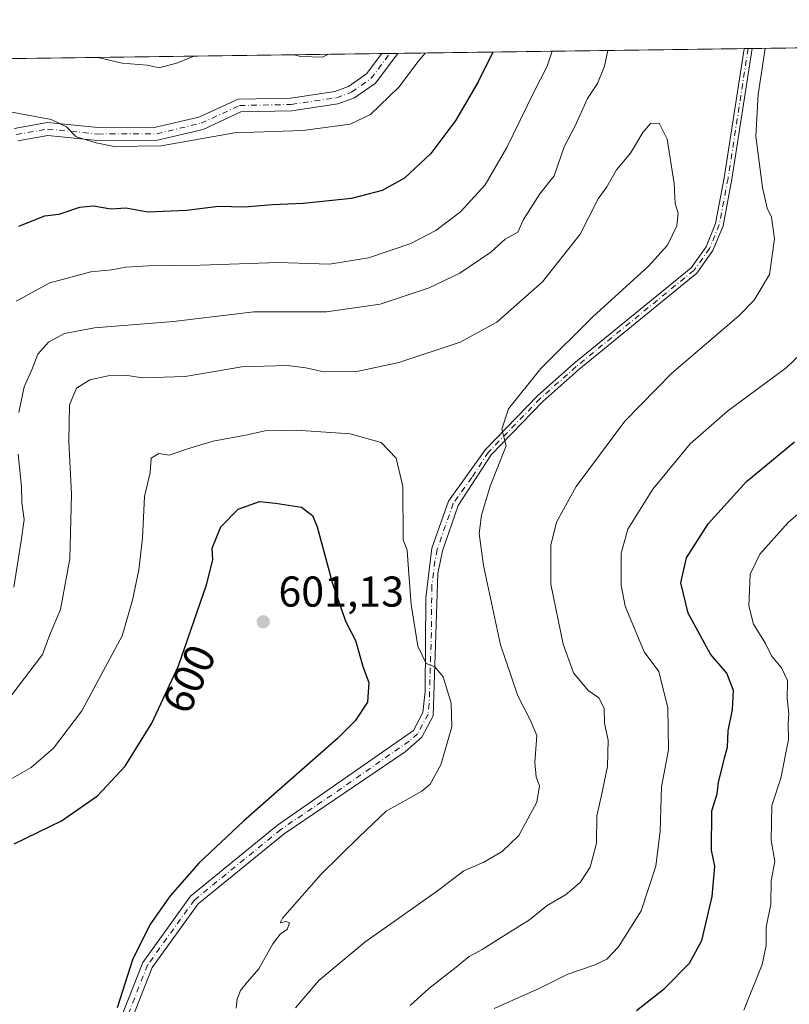
# Model space of a CAD drawing. Units: metres. Extents: x 594863 to 598358, y 4650426 to 4652781.
# Drawn here: x 597651 to 597830, y 4652552 to 4652781 of the extents above; entities that cross this region are included whole.
import ezdxf
from ezdxf.enums import TextEntityAlignment as Align

# ---------------------------------------------------------------- set-up
doc = ezdxf.new("R2010")
doc.units = ezdxf.units.M
doc.header["$MEASUREMENT"] = 0
doc.linetypes.add('DGN Style 4', pattern=[2.6384748266838614, 1.318413404963828, -0.6592067024819142, 0.001648016756204785, -0.6592067024819142])
for name, color, linetype, lineweight in [('Arbolado forestal CxS', 92, 'Continuous', 0), ('Camino Cxs', 7, 'Continuous', 0), ('Camino eje', 30, 'DGN Style 4', 13), ('Comarca CxS', 21, 'Continuous', 0), ('Comunidad Autónoma CxS', 142, 'Continuous', 0), ('Curva de nivel maestra', 30, 'Continuous', 30), ('Curva de nivel normal', 30, 'Continuous', 0), ('Municipio CxS', 4, 'Continuous', 0), ('Provincia CxS', 1, 'Continuous', 0), ('Punto de cota en terreno', 7, 'Continuous', 0), ('Rótulo de curva de nivel directora', 7, 'Continuous', 0), ('Rótulo de punto de cota en terreno', 7, 'Continuous', 0)]:
    doc.layers.add(name, color=color, linetype=linetype, lineweight=lineweight)
doc.styles.add('Style-Arial', font='txt')

# ---------------------------------------------------------------- blocks, each defined once
blk = doc.blocks.new('*U5')
at = {"layer": 'Arbolado forestal CxS', "color": 92, "linetype": 'Continuous', "lineweight": 0}
blk.add_polyline3d([(596905.2355000004, 4652761.424699999, 508.3573999999935), (598143.9557999996, 4652778.3047, 566.056500000006)], dxfattribs=at)
blk = doc.blocks.new('5PATER')
at = {"layer": 'Punto de cota en terreno', "linetype": 'Continuous', "lineweight": 0}
h = blk.add_hatch(color=51, dxfattribs=at)
edge = h.paths.add_edge_path()
edge.add_ellipse((0, 0), major_axis=(-0.1095731443231308, -0.1110710700762829), ratio=0.9994222409660322, start_angle=0, end_angle=360)

msp = doc.modelspace()

# ---------------------------------------------------------------- linework, layer by layer
at = {"layer": 'Arbolado forestal CxS', "color": 92, "linetype": 'Continuous', "lineweight": 0, "extrusion": (0.2624523284053443, 0.003576380256607742, 0.9649383321326155), "elevation": 174104.889902276, "flags": 128}
msp.add_lwpolyline([(4644196.359852536, -637827.1745854984), (4644196.359852536, -637958.0863986751)], dxfattribs=at)
at = {"layer": 'Arbolado forestal CxS', "color": 92, "linetype": 'Continuous', "lineweight": 0, "extrusion": (0.03426676320598201, 0.0004669556173626825, 0.9994126129341357), "elevation": 23221.8065777315, "flags": 128}
msp.add_lwpolyline([(4644196.167733266, -660423.9896571282), (4644196.167733267, -660669.9544545461)], dxfattribs=at)
at = {"layer": 'Arbolado forestal CxS', "color": 92, "linetype": 'Continuous', "lineweight": 0, "extrusion": (-0.1975781272950646, -0.002690202765684713, 0.9802834520809044), "elevation": -130060.4811591588, "flags": 128}
msp.add_lwpolyline([(-4644203.55522248, 648104.6939404181), (-4644203.55522248, 648106.6195823865)], dxfattribs=at)
at = {"layer": 'Arbolado forestal CxS', "color": 92, "linetype": 'Continuous', "lineweight": 0, "extrusion": (-0.2294785835692361, -0.003130194480896465, 0.9733086774325856), "elevation": -151179.7127414526, "flags": 128}
msp.add_lwpolyline([(-4644187.314790952, 643625.2489121183), (-4644187.314790952, 643627.1848604109)], dxfattribs=at)
at = {"layer": 'Arbolado forestal CxS', "color": 92, "linetype": 'Continuous', "lineweight": 0, "extrusion": (-0.2200043678295922, -0.002998099600595031, 0.9754942796012114), "elevation": -144900.7541988716, "flags": 128}
msp.add_lwpolyline([(-4644195.914037138, 645007.8735755569), (-4644195.914037138, 645090.3124660943)], dxfattribs=at)
at = {"layer": 'Arbolado forestal CxS', "color": 92, "linetype": 'Continuous', "lineweight": 0, "extrusion": (0.1582983279110822, 0.002144073344801368, 0.9873890025365119), "elevation": 105188.3469486956, "flags": 128}
msp.add_lwpolyline([(4644250.727853699, -652352.6778214866), (4644250.727853699, -652353.6050993567)], dxfattribs=at)
at = {"layer": 'Arbolado forestal CxS', "color": 92, "linetype": 'Continuous', "lineweight": 0, "extrusion": (0.1583911054621408, 0.002166891426734522, 0.9873740741441543), "elevation": 105349.96990129, "flags": 128}
msp.add_lwpolyline([(4644160.750957659, -652967.7945318106), (4644160.750957659, -652968.7200022317)], dxfattribs=at)
at = {"layer": 'Camino Cxs', "color": 7, "linetype": 'Continuous', "lineweight": 0, "extrusion": (-0.2264440281337055, -0.003086017260255718, 0.9740192906816841), "elevation": -149158.9168174036, "flags": 128}
msp.add_lwpolyline([(-4644195.442699036, 644036.0192024962), (-4644195.442699036, 644039.8917646356)], dxfattribs=at)
at = {"layer": 'Camino Cxs', "color": 7, "linetype": 'Continuous', "lineweight": 0, "extrusion": (0.09376177484258899, 0.00127633285103868, 0.9955938431673939), "elevation": 62574.29407161574, "flags": 128}
msp.add_lwpolyline([(4644205.794450123, -658126.4498509043), (4644205.794450123, -658128.2873165334)], dxfattribs=at)
at = {"layer": 'Camino Cxs', "color": 7, "linetype": 'Continuous', "lineweight": 0}
for points in [[(597650.0500999996, 4652755.370100001, 570.8742000000057), (597657.7301000003, 4652756.720100001, 570.6052999999956), (597669.5401, 4652755.5601, 570.2792999999947), (597682.9501, 4652755.630100001, 569.9232000000047), (597692.9501, 4652757.9801, 569.2992999999988), (597702.0301000001, 4652762.1601, 568.9337999999989), (597714.2701000003, 4652762.420100001, 568.3892000000051), (597724.4901000002, 4652763.940099999, 568.0494000000035), (597727.7100999998, 4652765.110099999, 568.2488000000012), (597731.8601000002, 4652768.030099999, 568.047900000005), (597735.4080999997, 4652772.737400001, 567.9904999999999), (597739.1796000004, 4652772.788899999, 568.867499999993), (597733.9501, 4652765.860099999, 569.2344000000012), (597729.1001000004, 4652762.450099999, 568.9704999999958), (597725.2301000003, 4652761.040100001, 569.5019999999931), (597714.5201000003, 4652759.450099999, 569.5817999999999), (597702.7100999998, 4652759.200099999, 569.5415999999968), (597693.9200999998, 4652755.1501, 570.7590999999958), (597683.3000999996, 4652752.6501, 570.3608999999997), (597669.4001000002, 4652752.5801, 570.2145000000019), (597657.8400999998, 4652753.720100001, 570.7384000000021), (597650.8901000004, 4652752.5001, 571.0182999999961)], [(597650.0500999996, 4652755.370100001, 570.8742000000057), (597657.7301000003, 4652756.720100001, 570.6052999999956), (597669.5401, 4652755.5601, 570.2792999999947), (597682.9501, 4652755.630100001, 569.9232000000047), (597692.9501, 4652757.9801, 569.2992999999988), (597702.0301000001, 4652762.1601, 568.9337999999989), (597714.2701000003, 4652762.420100001, 568.3892000000051), (597724.4901000002, 4652763.940099999, 568.0494000000035), (597727.7100999998, 4652765.110099999, 568.2488000000012), (597731.8601000002, 4652768.030099999, 568.047900000005), (597735.4079999998, 4652772.737400001, 567.9904999999999)], [(597672.8201000001, 4652543.670100001, 600.318499999994), (597679.9200999998, 4652561.7501, 599.7379999999976), (597690.9901000002, 4652577.110099999, 599.1128999999928), (597711.2301000003, 4652593.620100001, 598.6186000000016), (597742.7500999998, 4652615.590100001, 596.8276000000042), (597744.9401000004, 4652619.7501, 596.4517000000051), (597745.4600999998, 4652624.630100001, 596.0144), (597745.6300999997, 4652646.380100001, 594.1108999999997), (597747.0701000001, 4652657.890100001, 593.0237999999954), (597750.8800999997, 4652668.860099999, 592.0478000000003), (597759.5301000001, 4652680.8301, 590.7667999999976), (597771.5800999999, 4652693.300100001, 589.5861000000004), (597779.9901000002, 4652700.770099999, 589.1334000000061), (597807.2500999998, 4652723.040100001, 588.5187000000005), (597810.7600999996, 4652727.9101, 588.4548000000068), (597812.9401000004, 4652733.300100001, 587.9982000000019), (597814.9501, 4652743.920100001, 587.2308000000048), (597819.5900999998, 4652773.880100001, 585.7611999999936), (597819.5908000004, 4652773.884600001, 585.7609999999986), (597821.4199999999, 4652773.909700001, 585.588699999993), (597816.7401000002, 4652743.610099999, 587.0975999999937), (597814.6801000005, 4652732.790100001, 587.8522999999988), (597812.3501000004, 4652727.030099999, 588.351999999999), (597808.5800999999, 4652721.790100001, 588.4563000000053), (597781.1601, 4652699.390100001, 588.8570999999939), (597772.8300999999, 4652692.0001, 589.380799999999), (597760.8300999999, 4652679.5801, 590.4450999999972), (597753.1601, 4652667.8101, 591.4939000000013), (597749.4901000002, 4652657.280099999, 592.4879999999976), (597748.4200999998, 4652652.050100001, 593.0290999999997), (597747.3701, 4652619.0101, 596.1834999999992), (597744.7401000002, 4652614.0101, 596.7087999999932), (597740.8601000002, 4652610.6601, 597.1156000000046), (597712.7200999996, 4652591.620100001, 598.1333000000013), (597692.7801000001, 4652575.360099999, 598.6652000000031), (597682.1101000002, 4652560.550100001, 599.2642999999953), (597675.2200999996, 4652542.970100001, 600.0005999999995)], [(597672.8201000001, 4652543.670100001, 600.318499999994), (597679.9200999998, 4652561.7501, 599.7379999999976), (597690.9901000002, 4652577.110099999, 599.1128999999928), (597711.2301000003, 4652593.620100001, 598.6186000000016), (597742.7500999998, 4652615.590100001, 596.8276000000042), (597744.9401000004, 4652619.7501, 596.4517000000051), (597745.4600999998, 4652624.630100001, 596.0144), (597745.6300999997, 4652646.380100001, 594.1108999999997), (597747.0701000001, 4652657.890100001, 593.0237999999954), (597750.8800999997, 4652668.860099999, 592.0478000000003), (597759.5301000001, 4652680.8301, 590.7667999999976), (597771.5800999999, 4652693.300100001, 589.5861000000004), (597779.9901000002, 4652700.770099999, 589.1334000000061), (597807.2500999998, 4652723.040100001, 588.5187000000005), (597810.7600999996, 4652727.9101, 588.4548000000068), (597812.9401000004, 4652733.300100001, 587.9982000000019), (597814.9501, 4652743.920100001, 587.2308000000048), (597819.5900999998, 4652773.880100001, 585.7611999999936), (597819.5908000004, 4652773.884600001, 585.7609999999986)], [(597821.4199999999, 4652773.909499999, 585.588699999993), (597816.7401000002, 4652743.610099999, 587.0975999999937), (597814.6801000005, 4652732.790100001, 587.8522999999988), (597812.3501000004, 4652727.030099999, 588.351999999999), (597808.5800999999, 4652721.790100001, 588.4563000000053), (597781.1601, 4652699.390100001, 588.8570999999939), (597772.8300999999, 4652692.0001, 589.380799999999), (597760.8300999999, 4652679.5801, 590.4450999999972), (597753.1601, 4652667.8101, 591.4939000000013), (597749.4901000002, 4652657.280099999, 592.4879999999976), (597748.4200999998, 4652652.050100001, 593.0290999999997), (597747.3701, 4652619.0101, 596.1834999999992), (597744.7401000002, 4652614.0101, 596.7087999999932), (597740.8601000002, 4652610.6601, 597.1156000000046), (597712.7200999996, 4652591.620100001, 598.1333000000013), (597692.7801000001, 4652575.360099999, 598.6652000000031), (597682.1101000002, 4652560.550100001, 599.2642999999953), (597675.2200999996, 4652542.970100001, 600.0005999999995)], [(597739.1796000004, 4652772.788799999, 568.867499999993), (597733.9501, 4652765.860099999, 569.2344000000012), (597729.1001000004, 4652762.450099999, 568.9704999999958), (597725.2301000003, 4652761.040100001, 569.5019999999931), (597714.5201000003, 4652759.450099999, 569.5817999999999), (597702.7100999998, 4652759.200099999, 569.5415999999968)], [(597702.7100999998, 4652759.200099999, 569.5415999999968), (597693.9200999998, 4652755.1501, 570.7590999999958), (597683.3000999996, 4652752.6501, 570.3608999999997), (597669.4001000002, 4652752.5801, 570.2145000000019), (597657.8400999998, 4652753.720100001, 570.7384000000021), (597650.8901000004, 4652752.5001, 571.0182999999961)]]:
    msp.add_polyline3d(points, dxfattribs=at)
at = {"layer": 'Camino eje', "color": 30, "linetype": 'DGN Style 4', "lineweight": 13}
for points in [[(597650.4700999996, 4652753.9351, 570.9465000000055), (597657.7851, 4652755.220100001, 570.6726000000053), (597669.4700999996, 4652754.0701, 570.2470999999932), (597683.1250999998, 4652754.140100001, 570.1337000000058), (597693.4351000005, 4652756.565099999, 569.7942999999941), (597702.3701, 4652760.6801, 569.224000000002), (597714.3951000003, 4652760.9351, 568.979800000001), (597724.8601000002, 4652762.4901, 568.2277999999933), (597728.4051000001, 4652763.780099999, 568.5342999999993), (597732.9051000001, 4652766.9451, 568.4000999999989), (597737.2955, 4652772.7631, 568.0038000000059)], [(597820.5062999995, 4652773.897, 585.6747999999934), (597815.8450999996, 4652743.765100001, 587.164300000004), (597814.8400999998, 4652738.4551, 587.5332000000053), (597813.8101000005, 4652733.045100001, 587.9260000000068), (597811.5551000005, 4652727.470100001, 588.3944999999949), (597807.9151, 4652722.415100001, 588.4643000000069), (597780.5751, 4652700.0801, 588.994399999996), (597772.2050999999, 4652692.6501, 589.4459000000061), (597760.1801000005, 4652680.2051, 590.6024000000034), (597756.3450999996, 4652674.3201, 590.9875000000029), (597752.0201000003, 4652668.335100001, 591.747199999998), (597748.2801000001, 4652657.585100001, 592.6753999999928), (597747.7451, 4652654.970100001, 592.9334999999992), (597747.0251000002, 4652649.215100001, 593.5483999999997), (597746.9401000004, 4652638.340100001, 594.4008000000031), (597746.4151, 4652621.8201, 596.0985999999976), (597746.1551000001, 4652619.380100001, 596.3114999999962), (597743.7451, 4652614.800100001, 596.7599999999948), (597741.8051000005, 4652613.1251, 597.0062999999936), (597726.0450999998, 4652602.140100001, 597.9366000000009), (597711.9751000004, 4652592.620100001, 598.3282999999938), (597691.8850999996, 4652576.235099999, 598.8644000000058), (597681.0151000004, 4652561.1501, 599.4937999999966), (597674.0201000003, 4652543.3201, 600.1564000000071)]]:
    msp.add_polyline3d(points, dxfattribs=at)
at = {"layer": 'Comarca CxS', "color": 21, "linetype": 'Continuous', "lineweight": 0, "flags": 128}
msp.add_lwpolyline([(596844.4647973543, 4652760.59660551), (598313.1300007238, 4652780.609983487), (598345.160000724, 4650467.579983512), (597111.3940855587, 4650450.769391106)], dxfattribs=at)
at = {"layer": 'Comunidad Autónoma CxS', "color": 142, "linetype": 'Continuous', "lineweight": 0, "flags": 128}
msp.add_lwpolyline([(596844.4647973543, 4652760.59660551), (598313.1300007238, 4652780.609983487), (598345.160000724, 4650467.579983512), (597111.3940855587, 4650450.769391106)], dxfattribs=at)
at = {"layer": 'Curva de nivel maestra', "color": 30, "linetype": 'Continuous', "lineweight": 30, "flags": 128}
for points, elevation in [([(597761.2202000003, 4652773.089199999), (597757.7800000003, 4652766.1801), (597752.6399999997, 4652757.290100001), (597746.8399999999, 4652749.540100001), (597740.7300000006, 4652743.8201), (597735.5, 4652740.960100001), (597728.3799999999, 4652739.0801), (597717.1399999997, 4652737.950099999), (597710.04, 4652737.630100001), (597703.5, 4652737.0801), (597697.4600000001, 4652737.2601), (597690.0899999999, 4652736.3301), (597681.0700000003, 4652735.9001), (597676, 4652736.8301), (597672.4699999997, 4652736.640100001), (597668.4600000001, 4652737.290100001), (597665.1900000004, 4652736.9801), (597660.4100000003, 4652735.420100001), (597657.0499999998, 4652734.960100001), (597651.0199999996, 4652732.630100001)], 575), ([(597794.6200000001, 4652550.5701), (597801.0700000003, 4652555.7301), (597806.8899999997, 4652561.550100001), (597809.75, 4652566.870100001), (597812.1399999997, 4652577.030099999), (597812.7999999998, 4652584.0701), (597812.0199999996, 4652587.840100001), (597812.0599999996, 4652596.9801), (597813.2999999998, 4652600.9001), (597813.6200000001, 4652603.5601), (597814.5199999996, 4652606.9001), (597815, 4652609.280099999), (597815.7100000001, 4652611.7501), (597815.8700000001, 4652615.5101), (597816.8899999997, 4652620.450099999), (597817.0800000001, 4652624.890100001), (597815.5999999996, 4652628.9301), (597811.7800000003, 4652633.350099999), (597806.5899999999, 4652642.8101), (597804.8799999999, 4652649.840100001), (597806.2300000006, 4652655.690099999), (597811.2000000002, 4652663.590100001), (597820.1600000003, 4652673.370100001), (597831.25, 4652682.5701)], 575), ([(597650.0499999998, 4652589.3201), (597661.0499999998, 4652594.610099999), (597669.3899999997, 4652600.4301), (597675.7999999998, 4652607.3201), (597682.0199999996, 4652617.300100001), (597688.1799999997, 4652630.600099999), (597694.7300000006, 4652649.4001), (597696.1399999997, 4652655.220100001), (597696.04, 4652657.890100001), (597698, 4652662.9001), (597702.04, 4652666.960100001), (597707.04, 4652668.7501), (597710.7100000001, 4652668.340100001), (597716.7699999996, 4652667.460100001), (597719.3499999996, 4652665.4901), (597720.4100000003, 4652662.880100001), (597724, 4652649.710100001), (597725.9600000001, 4652643.9001), (597726.9699999997, 4652640.970100001), (597729.3399999999, 4652636.520099999), (597731.0700000003, 4652630.220100001), (597732.4199999999, 4652626.710100001), (597732.1200000001, 4652622.140100001), (597729.2699999996, 4652617.8101), (597725.0999999996, 4652613.710100001), (597703.3300000001, 4652594.5601), (597692.8899999997, 4652584.8101), (597686.2699999996, 4652577.190099999), (597681.6900000004, 4652570.710100001), (597677.5999999996, 4652562.550100001), (597673.9400000004, 4652551.2301)], 600)]:
    msp.add_lwpolyline(points, dxfattribs=dict(at, elevation=elevation))
at = {"layer": 'Curva de nivel normal', "color": 30, "linetype": 'Continuous', "lineweight": 0, "flags": 128}
for points, elevation in [([(597745.4735000003, 4652772.874600001), (597743.8600000005, 4652770.920100001), (597739.3899999997, 4652764.920100001), (597732.7999999998, 4652758.590100001), (597728.04, 4652756.370100001), (597717.04, 4652754.890100001), (597701.2400000002, 4652754.340100001), (597684.1600000003, 4652751.3301), (597673.25, 4652751.140100001), (597669.04, 4652752.050100001), (597664.4500000002, 4652753.4101), (597662.2100000001, 4652755.700099999), (597658.6399999997, 4652757.470100001), (597644.0099999999, 4652760.1501)], 570), ([(597774.9845000004, 4652773.276799999), (597773.8099999996, 4652769.8101), (597770.7599999999, 4652763.7501), (597764.4800000006, 4652750.940099999), (597759.4000000004, 4652742.300100001), (597753.7100000001, 4652736.020099999), (597747.9800000006, 4652731.670100001), (597742.1299999999, 4652728.620100001), (597732.3200000003, 4652725.3301), (597723.29, 4652723.880100001), (597711.3600000005, 4652724.2601), (597693.3399999999, 4652723.610099999), (597681.2599999999, 4652723.460100001), (597675.9600000001, 4652723.190099999), (597672.7199999997, 4652722.5601), (597667.8300000001, 4652722.100099999), (597658.3099999996, 4652719.5001), (597650.4800000006, 4652715.2501)], 580), ([(597787.9055000005, 4652773.4529), (597787.1799999997, 4652769.8101), (597785.5099999999, 4652765.800100001), (597783.2000000002, 4652762.300100001), (597780.3499999996, 4652756.0001), (597777.7999999998, 4652751.0601), (597775.4900000002, 4652744.350099999), (597772.1200000001, 4652740.220100001), (597768.3600000005, 4652734.200099999), (597767.0099999999, 4652731.280099999), (597764.0899999999, 4652729.6801), (597760.7599999999, 4652726.670100001), (597753.54, 4652721.790100001), (597746.4000000004, 4652718.340100001), (597735.0199999996, 4652714.600099999), (597722.54, 4652712.7601), (597705.7100000001, 4652712.790100001), (597687.04, 4652710.540100001), (597668.7199999997, 4652709.050100001), (597661.7199999997, 4652707.7301), (597657.9800000006, 4652705.710100001), (597655.5, 4652702.9801), (597654.0899999999, 4652699.300100001), (597652.3099999996, 4652695.380100001), (597651.0700000003, 4652689.4001)], 585), ([(597691.8245999999, 4652772.1435), (597687.7100000001, 4652770.5101), (597683.7100000001, 4652769.4301), (597680.9000000004, 4652770.040100001), (597675.1299999999, 4652770.4901), (597669.5380999995, 4652771.8398)], 565), ([(597723.0409000004, 4652772.5689), (597721.6200000001, 4652771.890100001), (597716.5800000001, 4652772.0701), (597715.0592999998, 4652772.460100001)], 565), ([(597742.04, 4652551.7401), (597746.3799999999, 4652555.700099999), (597752.7100000001, 4652560.640100001), (597755.7100000001, 4652563.110099999), (597758.7599999999, 4652564.7301), (597765.2400000002, 4652568.870100001), (597769.75, 4652571.630100001), (597773.7999999998, 4652574.960100001), (597778.1100000005, 4652577.4301), (597781.4900000002, 4652580.3301), (597783.79, 4652583.840100001), (597785.2699999996, 4652589.470100001), (597785.3300000001, 4652595.7501), (597786.4100000003, 4652600.170100001), (597787.8200000003, 4652607.2401), (597788.0300000003, 4652613.380100001), (597787.1600000003, 4652617.300100001), (597787.1100000005, 4652620.790100001), (597785.8600000005, 4652623.200099999), (597783.3799999999, 4652624.840100001), (597779.9400000004, 4652628.950099999), (597777.5199999996, 4652635.670100001), (597774.7199999997, 4652649.600099999), (597774.6500000004, 4652658.620100001), (597776.0099999999, 4652663.9801), (597780.5599999996, 4652672.270099999), (597791.8600000005, 4652687.380100001), (597802.7599999999, 4652698.550100001), (597818.3600000005, 4652711.890100001), (597821.8799999999, 4652715.5001), (597825.4900000002, 4652721.420100001), (597826.6299999999, 4652729.720100001), (597825.9199999999, 4652734.770099999), (597824.9699999997, 4652736.8201), (597823.8399999999, 4652741.6601), (597822.3099999996, 4652753.600099999), (597822.8799999999, 4652763.210100001), (597824.4593000002, 4652773.950999999)], 585), ([(597649.4699999997, 4652623.870100001), (597656.5800000001, 4652633.2301), (597658.25, 4652637.610099999), (597660.8200000003, 4652643.670100001), (597662.9400000004, 4652655.460100001), (597663.3700000001, 4652670.4801), (597662.6900000004, 4652682.700099999), (597662.8700000001, 4652691.1601), (597664.4900000002, 4652695.040100001), (597667.6100000005, 4652697.030099999), (597671.8300000001, 4652697.950099999), (597676.3499999996, 4652698.0001), (597679.8499999996, 4652697.460100001), (597689.7100000001, 4652697.770099999), (597702.9000000004, 4652700.0101), (597713.4600000001, 4652700.340100001), (597717.7999999998, 4652699.8101), (597721.9600000001, 4652698.840100001), (597729.6100000005, 4652698.9301), (597739.3799999999, 4652701.030099999), (597753.5999999996, 4652705.720100001), (597762.1500000004, 4652710.380100001), (597772.7699999996, 4652719.780099999), (597781.5199999996, 4652730.850099999), (597785.7000000002, 4652739.0101), (597787.7000000002, 4652741.8201), (597789.9600000001, 4652745.7301), (597793.1600000003, 4652749.6601), (597796.0199999996, 4652754.450099999), (597797.8200000003, 4652756.540100001), (597799.8399999999, 4652756.600099999), (597801.6799999997, 4652752.860099999), (597803.3300000001, 4652742.5601), (597803.5899999999, 4652737.970100001), (597804.2400000002, 4652735.700099999), (597803.9299999997, 4652732.7601), (597801.8099999996, 4652728.280099999), (597797.3899999997, 4652723.420100001), (597784.4600000001, 4652711.600099999), (597772.3799999999, 4652699.630100001), (597764.8200000003, 4652690.2401), (597763.3300000001, 4652685.5801), (597764.2999999998, 4652681.6601), (597760.5800000001, 4652672.3101), (597758.5700000003, 4652665.600099999), (597758.0599999996, 4652661.360099999), (597759.0300000003, 4652653.920100001), (597763.0300000003, 4652635.4801), (597767.0199999996, 4652623.630100001), (597769.8899999997, 4652618.0801), (597771.4000000004, 4652614.4301), (597770.9699999997, 4652608.170100001), (597771.25, 4652604.840100001), (597772.0199999996, 4652602.7401), (597771.4000000004, 4652598.970100001), (597767.2699999996, 4652591.2301), (597763.3799999999, 4652587.5101), (597759.1299999999, 4652585.0101), (597754.4800000006, 4652583.040100001), (597748.3499999996, 4652578.340100001), (597731.5, 4652566.4301), (597720.8099999996, 4652557.5701), (597715.3700000001, 4652551.2401)], 590), ([(597761.5099999999, 4652551.0701), (597772.1100000005, 4652555.770099999), (597778.6600000003, 4652559.0601), (597784.7199999997, 4652561.100099999), (597787.6799999997, 4652562.5001), (597790.4400000004, 4652565.370100001), (597795.6299999999, 4652573.690099999), (597799.0899999999, 4652584.120100001), (597800.0800000001, 4652592.2501), (597800.4100000003, 4652602.520099999), (597802, 4652611.0801), (597801.8300000001, 4652620.860099999), (597799.7800000003, 4652629.3101), (597796.4000000004, 4652633.8201), (597791.9199999999, 4652644.450099999), (597791.0499999998, 4652649.370100001), (597791.0300000003, 4652656.7401), (597792.5899999999, 4652662.350099999), (597798.3700000001, 4652671.610099999), (597807.0300000003, 4652682.110099999), (597815.7000000002, 4652689.710100001), (597829.3700000001, 4652699.7501), (597835.9800000006, 4652706.140100001)], 580), ([(597648.5199999996, 4652603.9301), (597653.9600000001, 4652607.0101), (597659.1399999997, 4652611.470100001), (597665.7199999997, 4652620.1501), (597675.0999999996, 4652637.590100001), (597677.4800000006, 4652645.8201), (597678.9600000001, 4652652.9001), (597679.8200000003, 4652660.220100001), (597680.3099999996, 4652669.950099999), (597681.5999999996, 4652675.470100001), (597681.8300000001, 4652678.8101), (597683.6399999997, 4652679.9301), (597686.04, 4652679.4801), (597690.04, 4652680.920100001), (597696.2100000001, 4652682.780099999), (597703.7300000006, 4652684.1801), (597708.29, 4652685.140100001), (597715.5999999996, 4652685.340100001), (597728.0999999996, 4652684.440099999), (597735.2800000003, 4652682.460100001), (597738.7599999999, 4652678.8101), (597740.2800000003, 4652672.220100001), (597740.3700000001, 4652659.880100001), (597741.3300000001, 4652657.450099999), (597741.6399999997, 4652652.970100001), (597742.2400000002, 4652644.880100001), (597743.7699999996, 4652635.1601), (597745.7100000001, 4652631.110099999), (597747.7000000002, 4652630.340100001), (597749.7000000002, 4652628.0801), (597751.5700000003, 4652621.970100001), (597751.6500000004, 4652616.470100001), (597749.1399999997, 4652607.610099999), (597746.6799999997, 4652603.1501), (597744.75, 4652601.470100001), (597736.4199999999, 4652596.9001), (597730.1699999999, 4652590.9001), (597721.3099999996, 4652582.2501), (597712.3899999997, 4652572.050100001), (597711.8200000003, 4652570.920100001), (597713.1200000001, 4652571.2401), (597714, 4652570.9801), (597713.4500000002, 4652569.4301), (597711.8600000005, 4652568.380100001), (597710.1399999997, 4652566.100099999), (597706.8899999997, 4652560.2401), (597704.1900000004, 4652557.2401), (597702.5800000001, 4652555.2401), (597701.8099999996, 4652553.2401), (597701.5899999999, 4652551.130100001)], 595), ([(597650.9699999997, 4652679.7501), (597651.7100000001, 4652672.170100001), (597651.7699999996, 4652668.550100001), (597652.3799999999, 4652664.550100001), (597651.6299999999, 4652659.590100001), (597649.9199999999, 4652648.860099999)], 585), ([(597819.5099999999, 4652550.690099999), (597823.8099999996, 4652561.280099999), (597824.7400000002, 4652565.6601), (597824.7100000001, 4652569.9301), (597825.8200000003, 4652575.2601), (597825.8399999999, 4652580.670100001), (597826.6900000004, 4652585.1601), (597825.8700000001, 4652590.1601), (597825.9800000006, 4652598.210100001), (597828.1200000001, 4652604.5601), (597829.8700000001, 4652613.540100001), (597829.7999999998, 4652617.120100001), (597830, 4652619.470100001), (597829.5899999999, 4652623.020099999), (597829.6399999997, 4652627.1801), (597828.2699999996, 4652630.140100001), (597825.9600000001, 4652632.9301), (597824.5099999999, 4652635.800100001), (597821.7800000003, 4652640.290100001), (597820.6699999999, 4652644.5001), (597821.0199999996, 4652651.9001), (597823.2100000001, 4652656.5601), (597829.8200000003, 4652663.890100001), (597837.9299999997, 4652670.890100001)], 570)]:
    msp.add_lwpolyline(points, dxfattribs=dict(at, elevation=elevation))
at = {"layer": 'Municipio CxS', "color": 4, "linetype": 'Continuous', "lineweight": 0, "flags": 128}
msp.add_lwpolyline([(596844.4647973543, 4652760.59660551), (598313.1300007238, 4652780.609983487), (598345.160000724, 4650467.579983512), (597111.3940855587, 4650450.769391106)], dxfattribs=at)
at = {"layer": 'Provincia CxS', "color": 1, "linetype": 'Continuous', "lineweight": 0, "flags": 128}
msp.add_lwpolyline([(596844.4647973543, 4652760.59660551), (598313.1300007238, 4652780.609983487), (598345.160000724, 4650467.579983512), (597111.3940855587, 4650450.769391106)], dxfattribs=at)

# ---------------------------------------------------------------- block references
at = {"layer": 'Arbolado forestal CxS', "color": 92, "linetype": 'Continuous', "lineweight": 0}
msp.add_blockref('*U5', (0, 0), dxfattribs=at)
at = {"layer": 'Punto de cota en terreno', "color": 7, "linetype": 'Continuous', "lineweight": 0, "xscale": 10, "yscale": 10, "zscale": 10}
msp.add_blockref('5PATER', (597707.8899999997, 4652640.82, 601.1300000000047), dxfattribs=at)

# ---------------------------------------------------------------- texts
at = {"layer": 'Rótulo de curva de nivel directora', "color": 7, "linetype": 'Continuous', "lineweight": 0, "style": 'Style-Arial'}
msp.add_text('600', height=7.000000000000002, rotation=65.14825532120179, dxfattribs=at).set_placement((597690.659686748, 4652627.572798614), align=Align.MIDDLE_CENTER)
at = {"layer": 'Rótulo de punto de cota en terreno', "color": 7, "linetype": 'Continuous', "lineweight": 0, "style": 'Style-Arial'}
msp.add_text('601,13', height=7.000000000000002, dxfattribs=at).set_placement((597711.4177999999, 4652644.347800001))

doc.saveas('drawing.dxf')
